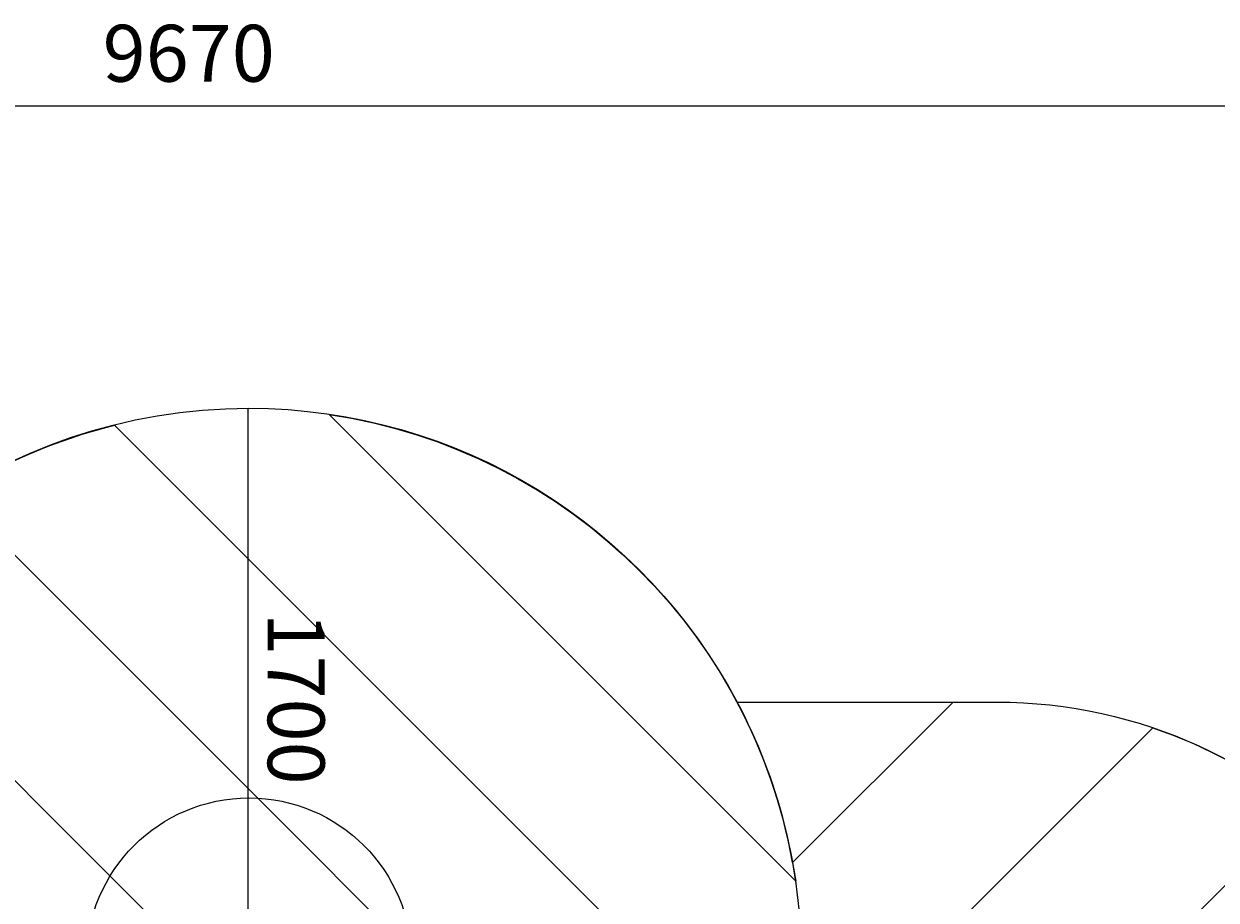
# Model space of a CAD drawing. Units: millimetres. Extents: x -3419 to 9519, y -9114 to 534.
# Drawn here: x 2844 to 6511, y -2161 to 534 of the extents above; entities that cross this region are included whole.
import ezdxf

# ---------------------------------------------------------------- set-up
doc = ezdxf.new("R2010")
doc.units = ezdxf.units.MM
doc.header["$MEASUREMENT"] = 0
doc.layers.add('Work Layer', color=7, linetype='Continuous', lineweight=0)

msp = doc.modelspace()

# ---------------------------------------------------------------- linework, layer by layer
at = {"layer": 'Work Layer', "color": 152, "lineweight": 9}
msp.add_line((3533.8, -2316.8), (3533.8, -648.3), dxfattribs=at)
at = {"layer": 'Work Layer', "color": 140, "lineweight": 9}
msp.add_circle((3536.6, -2346.4), 500, dxfattribs=at)
at = {"layer": 'Work Layer', "color": 152, "lineweight": 9}
msp.add_open_spline([(-1473.7, 282), (-1473.7, 282), (8196.3, 282), (8196.3, 282)], degree=3, dxfattribs=at)
at = {"layer": 'Work Layer', "color": 1, "lineweight": 9}
msp.add_open_spline([(7198.7, -2051.6), (7198.7, -2051.6), (6953, -2051.6), (6953, -2051.6), (6678.4, -1744.8), (6279.4, -1551.6), (5835.3, -1551.6), (5835.3, -1551.6), (5037.6, -1551.6), (5037.6, -1551.6), (4752, -1014.3), (4186.8, -648.3), (3535.8, -648.3), (2769.1, -648.3), (2121.1, -1156), (1909.2, -1853.5), (1775.1, -2005.9), (1671.4, -2185.6), (1607.6, -2383.4), (1424.7, -2308.3), (1231.3, -2270.9), (1038.4, -2270.9), (757.7, -2270.9), (478.2, -2349.6), (233.8, -2504.8), (14.4, -2644.3), (-161, -2835.8), (-280.9, -3057.4), (-892.6, -3314.8), (-1322.1, -3919.7), (-1322.1, -4625), (-1322.1, -4625), (-1322.1, -7406.3), (-1322.1, -7406.3), (-1322.1, -8345.2), (-561, -9106.3), (377.9, -9106.3), (377.9, -9106.3), (689, -9106.3), (689, -9106.3), (1627.9, -9106.3), (2389, -8345.2), (2389, -7406.3), (2389, -7406.3), (2389, -6555.1), (2389, -6555.1), (2607.1, -6678.7), (2858.9, -6749.6), (3127.4, -6749.6), (3127.4, -6749.6), (3939.4, -6749.6), (3939.4, -6749.6), (4767.8, -6749.6), (5439.4, -6078.1), (5439.4, -5249.6), (5439.4, -5249.6), (5439.4, -5150.3), (5439.4, -5150.3), (5439.4, -5150.3), (5835.3, -5150.3), (5835.3, -5150.3), (6279.4, -5150.3), (6678.4, -4957), (6953, -4650.3), (6953, -4650.3), (7198.7, -4650.3), (7198.7, -4650.3), (7751, -4650.3), (8198.7, -4202.5), (8198.7, -3650.3), (8198.7, -3650.3), (8198.7, -3051.6), (8198.7, -3051.6), (8198.7, -2499.3), (7751, -2051.6), (7198.7, -2051.6)], degree=3, knots=[0, 0, 0, 0, 1, 1, 1, 2, 2, 2, 3, 3, 3, 4, 4, 4, 5, 5, 5, 6, 6, 6, 7, 7, 7, 8, 8, 8, 9, 9, 9, 10, 10, 10, 11, 11, 11, 12, 12, 12, 13, 13, 13, 14, 14, 14, 15, 15, 15, 16, 16, 16, 17, 17, 17, 18, 18, 18, 19, 19, 19, 20, 20, 20, 21, 21, 21, 22, 22, 22, 23, 23, 23, 24, 24, 24, 25, 25, 25, 25], dxfattribs=at)
at = {"layer": 'Work Layer', "color": 253, "lineweight": 9}
for points, knots in [([(3782.9, -667.6), (3782.9, -667.6), (5217.7, -2102.4), (5217.7, -2102.4), (5109.8, -1361.4), (4524, -775.6), (3782.9, -667.6)], [0, 0, 0, 0, 1, 1, 1, 2, 2, 2, 2]), ([(3122.7, -700.3), (2945, -744.7), (2778.5, -817.2), (2627.9, -912.6), (2627.9, -912.6), (4972.8, -3257.5), (4972.8, -3257.5), (5068.1, -3106.8), (5140.6, -2940.4), (5185, -2762.6), (5185, -2762.6), (3122.7, -700.3), (3122.7, -700.3)], [0, 0, 0, 0, 1, 1, 1, 2, 2, 2, 3, 3, 3, 4, 4, 4, 4]), ([(2254.9, -1232.5), (2142.7, -1361), (2049.6, -1506.4), (1979.9, -1664.6), (1979.9, -1664.6), (4220.7, -3905.5), (4220.7, -3905.5), (4378.9, -3835.7), (4524.3, -3742.6), (4652.8, -3630.5), (4652.8, -3630.5), (2254.9, -1232.5), (2254.9, -1232.5)], [0, 0, 0, 0, 1, 1, 1, 2, 2, 2, 3, 3, 3, 4, 4, 4, 4]), ([(1912.2, -1842.8), (1862.6, -2002.5), (1835.8, -2172.3), (1835.8, -2348.3), (1835.8, -3287.2), (2596.9, -4048.3), (3535.8, -4048.3), (4474.7, -4048.3), (5235.8, -3287.2), (5235.8, -2348.3), (5235.8, -2060.4), (5164.2, -1789.2), (5037.9, -1551.5)], [0, 0, 0, 0, 1, 1, 1, 2, 2, 2, 3, 3, 3, 4, 4, 4, 4]), ([(5208.4, -2045.2), (5208.4, -2045.2), (5701.9, -1551.6), (5701.9, -1551.6), (5701.9, -1551.6), (5037.6, -1551.6), (5037.6, -1551.6), (5118.5, -1703.8), (5176.8, -1869.9), (5208.4, -2045.2)], [0, 0, 0, 0, 1, 1, 1, 2, 2, 2, 3, 3, 3, 3]), ([(6315.8, -1630.7), (6315.8, -1630.7), (5185, -2761.5), (5185, -2761.5), (5033.4, -3368.3), (4555.9, -3845.9), (3949, -3997.5), (3949, -3997.5), (2389, -5557.4), (2389, -5557.4), (2389, -5557.4), (2389, -6128.1), (2389, -6128.1), (2389, -6128.1), (2396.1, -6131.5), (2396.1, -6131.5), (2425.2, -6145.2), (2454.6, -6157.6), (2484.3, -6169.3), (2484.3, -6169.3), (6772.6, -1881), (6772.6, -1881), (6637.5, -1772.6), (6483.3, -1687.3), (6315.8, -1630.7)], [0, 0, 0, 0, 1, 1, 1, 2, 2, 2, 3, 3, 3, 4, 4, 4, 5, 5, 5, 6, 6, 6, 7, 7, 7, 8, 8, 8, 8])]:
    msp.add_open_spline(points, degree=3, knots=knots, dxfattribs=at)

# ---------------------------------------------------------------- texts
at = {"layer": 'Work Layer', "insert": (3086.6, 355.8), "char_height": 0.2, "attachment_point": 7}
msp.add_mtext('\\C152;\\FArial|b0|i0|c1;\\H174.836667;\\W1.000000;9670', dxfattribs=at)
at = {"layer": 'Work Layer', "insert": (3594.3, -1276), "char_height": 0.2, "attachment_point": 7, "rotation": 270}
msp.add_mtext('\\C152;\\FArial|b0|i0|c1;\\H174.836667;\\W1.000000;1700', dxfattribs=at)

doc.saveas('drawing.dxf')
